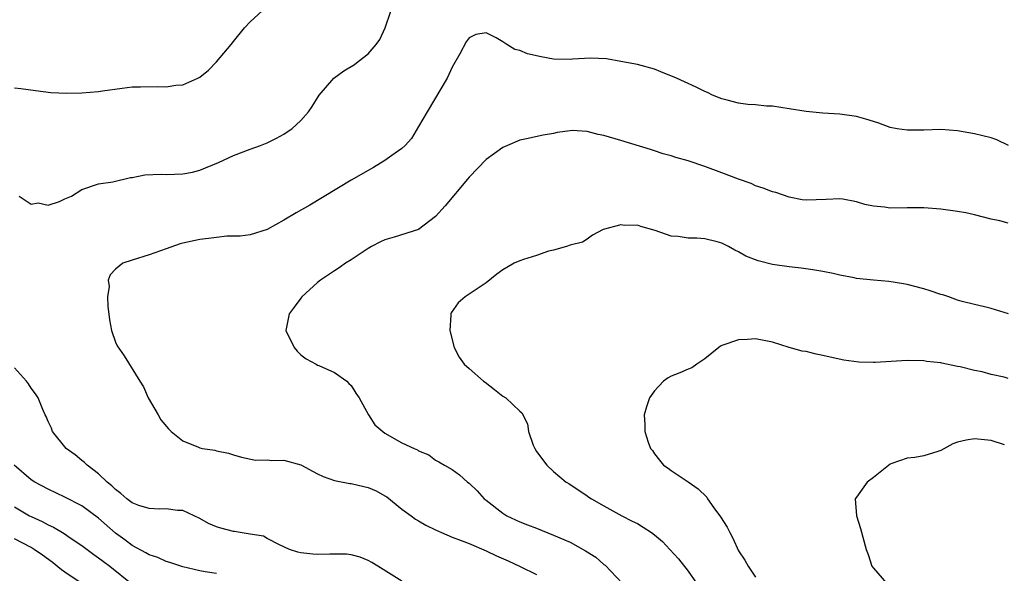
# Model space of a CAD drawing. Units: inches. Extents: x 2499000 to 2502000, y 1476000 to 1479000.
# Drawn here: x 2499146 to 2499263, y 1476690 to 1476756 of the extents above; entities that cross this region are included whole.
import ezdxf

# ---------------------------------------------------------------- set-up
doc = ezdxf.new("R2010")
doc.units = ezdxf.units.IN
doc.header["$MEASUREMENT"] = 0
doc.layers.add('LD24991476_2ft', color=162, linetype='Continuous')

msp = doc.modelspace()

# ---------------------------------------------------------------- linework, layer by layer
at = {"layer": 'LD24991476_2ft'}
for points, elevation in [([(2499145.58, 1476735), (2499147, 1476734.01), (2499147.82, 1476734.18), (2499149, 1476733.9), (2499150.36, 1476734.36), (2499151, 1476734.67), (2499151.78, 1476735), (2499153, 1476735.79), (2499155, 1476736.43), (2499156.7, 1476736.7), (2499158.8, 1476737.2), (2499159, 1476737.21), (2499160.49, 1476737.51), (2499162.42, 1476737.58), (2499163, 1476737.57), (2499165, 1476737.62), (2499166.15, 1476737.85), (2499167, 1476738.06), (2499169.24, 1476739), (2499171, 1476739.8), (2499173, 1476740.57), (2499174.23, 1476741), (2499175, 1476741.33), (2499176.11, 1476741.89), (2499177, 1476742.36), (2499177.37, 1476742.63), (2499177.94, 1476743), (2499179, 1476743.98), (2499179.94, 1476745), (2499180.37, 1476745.63), (2499181.19, 1476747), (2499182.91, 1476749), (2499184.13, 1476749.87), (2499185.37, 1476750.63), (2499185.82, 1476751), (2499187, 1476751.88), (2499187.95, 1476753), (2499188.41, 1476753.59), (2499189.02, 1476754.98), (2499190.37, 1476759)], 7474), ([(2499145, 1476747.84), (2499145.76, 1476747.76), (2499147.52, 1476747.52), (2499149.31, 1476747.31), (2499151.24, 1476747.24), (2499153, 1476747.26), (2499155, 1476747.4), (2499155.47, 1476747.48), (2499157.81, 1476747.81), (2499159, 1476747.96), (2499159.99, 1476747.99), (2499162.02, 1476748.02), (2499163, 1476747.98), (2499164.16, 1476748.16), (2499165, 1476748.22), (2499166.77, 1476749), (2499167, 1476749.12), (2499168.05, 1476749.95), (2499169, 1476750.93), (2499170.72, 1476753), (2499171, 1476753.37), (2499172.34, 1476755), (2499173, 1476755.7), (2499174.42, 1476757)], 7476), ([(2499263.04, 1476741), (2499261.66, 1476741.66), (2499261, 1476741.9), (2499259, 1476742.38), (2499257, 1476742.73), (2499255, 1476742.91), (2499253, 1476742.84), (2499251, 1476742.81), (2499249.82, 1476743), (2499249, 1476743.16), (2499247.64, 1476743.64), (2499247, 1476743.84), (2499246.12, 1476744.12), (2499245, 1476744.44), (2499243, 1476744.72), (2499241, 1476744.83), (2499239, 1476745.03), (2499237, 1476745.36), (2499235, 1476745.66), (2499234.31, 1476745.69), (2499233, 1476745.84), (2499232.11, 1476745.89), (2499231, 1476746.05), (2499229.62, 1476746.38), (2499229, 1476746.56), (2499227.89, 1476747), (2499227.3, 1476747.3), (2499227, 1476747.42), (2499225.94, 1476747.94), (2499224.57, 1476748.57), (2499223.6, 1476749), (2499221.77, 1476749.77), (2499221, 1476750.06), (2499219, 1476750.62), (2499217, 1476751), (2499215.31, 1476751.31), (2499213.4, 1476751.4), (2499211.26, 1476751.26), (2499211, 1476751.23), (2499209, 1476751.28), (2499207.53, 1476751.53), (2499205.91, 1476751.91), (2499205, 1476752.28), (2499204.42, 1476752.42), (2499203.46, 1476753), (2499203, 1476753.33), (2499202.22, 1476753.78), (2499201, 1476754.38), (2499199.81, 1476754.19), (2499199, 1476753.78), (2499198.66, 1476753.34), (2499197.9, 1476751.9), (2499197, 1476750.31), (2499196.37, 1476749), (2499194, 1476745), (2499193, 1476743.26), (2499192.16, 1476741.84), (2499191.38, 1476741), (2499191, 1476740.63), (2499189.81, 1476739.81), (2499189, 1476739.21), (2499187.62, 1476738.38), (2499187, 1476738.05), (2499185, 1476736.87), (2499180.08, 1476733.92), (2499178.46, 1476733), (2499177, 1476732.11), (2499175, 1476731), (2499173, 1476730.37), (2499171.79, 1476730.21), (2499170.21, 1476730.21), (2499169, 1476730.08), (2499168.06, 1476729.94), (2499167, 1476729.84), (2499165, 1476729.4), (2499164.68, 1476729.32), (2499163, 1476728.72), (2499161, 1476727.99), (2499159, 1476727.38), (2499157.89, 1476727), (2499157, 1476726.31), (2499156.35, 1476725.65), (2499156.15, 1476725), (2499156.25, 1476724.25), (2499156.07, 1476723), (2499156.09, 1476721.91), (2499156.28, 1476720.28), (2499156.51, 1476719), (2499157, 1476717.64), (2499157.21, 1476717.21), (2499158.02, 1476716.02), (2499159.88, 1476713), (2499160.32, 1476712.32), (2499160.9, 1476711), (2499162.07, 1476709), (2499162.4, 1476708.4), (2499163.31, 1476707.31), (2499163.6, 1476707), (2499165, 1476705.89), (2499166.85, 1476705.15), (2499167, 1476705.07), (2499167.34, 1476705), (2499168.78, 1476704.78), (2499169, 1476704.72), (2499170.43, 1476704.43), (2499171, 1476704.24), (2499171.96, 1476703.96), (2499173.62, 1476703.62), (2499175, 1476703.66), (2499175.57, 1476703.57), (2499177, 1476703.59), (2499179, 1476703.04), (2499181, 1476701.98), (2499181.67, 1476701.67), (2499183, 1476701.2), (2499184.83, 1476700.83), (2499185, 1476700.83), (2499186.48, 1476700.48), (2499187, 1476700.37), (2499187.95, 1476699.95), (2499189, 1476699.38), (2499189.23, 1476699.23), (2499191, 1476697.8), (2499192.12, 1476697), (2499192.61, 1476696.61), (2499193, 1476696.41), (2499193.87, 1476695.87), (2499195, 1476695.32), (2499195.7, 1476695), (2499197, 1476694.45), (2499198.04, 1476694.04), (2499199, 1476693.71), (2499201, 1476692.84), (2499202.25, 1476692.25), (2499203.65, 1476691.65), (2499205.04, 1476690.96), (2499207, 1476690.03)], 7472), ([(2499263, 1476731.79), (2499262.03, 1476732.03), (2499261, 1476732.25), (2499259, 1476732.77), (2499257.99, 1476733), (2499257, 1476733.17), (2499255, 1476733.42), (2499253, 1476733.59), (2499252.42, 1476733.58), (2499251, 1476733.61), (2499249, 1476733.57), (2499248.33, 1476733.67), (2499247, 1476733.78), (2499245.98, 1476733.98), (2499245, 1476734.31), (2499243.38, 1476734.62), (2499243, 1476734.68), (2499241.41, 1476734.59), (2499239, 1476734.49), (2499238.56, 1476734.56), (2499237, 1476734.86), (2499235.4, 1476735.4), (2499235, 1476735.5), (2499233.93, 1476735.93), (2499233, 1476736.22), (2499232.47, 1476736.47), (2499231, 1476736.99), (2499229, 1476737.76), (2499227, 1476738.49), (2499225, 1476739.16), (2499223.56, 1476739.56), (2499223, 1476739.76), (2499222.02, 1476740.02), (2499221, 1476740.38), (2499220.53, 1476740.53), (2499217, 1476741.6), (2499215, 1476742.18), (2499214.31, 1476742.31), (2499213, 1476742.65), (2499211.23, 1476742.77), (2499211, 1476742.76), (2499209.46, 1476742.54), (2499209, 1476742.44), (2499207.78, 1476742.22), (2499205.8, 1476741.8), (2499205, 1476741.65), (2499203.55, 1476741), (2499203, 1476740.78), (2499201, 1476739.35), (2499199, 1476737.25), (2499198.82, 1476737), (2499196.15, 1476733.85), (2499195, 1476732.57), (2499193, 1476731.01), (2499190.1, 1476730.1), (2499189, 1476729.79), (2499188.46, 1476729.54), (2499187.41, 1476729), (2499187, 1476728.77), (2499185, 1476727.43), (2499184.31, 1476727), (2499183.55, 1476726.45), (2499183, 1476726.11), (2499181.36, 1476725), (2499181, 1476724.73), (2499179.12, 1476723), (2499179, 1476722.86), (2499178.2, 1476721.8), (2499177.63, 1476721), (2499177.23, 1476719), (2499178.22, 1476717), (2499178.56, 1476716.56), (2499179, 1476716.11), (2499179.63, 1476715.63), (2499180.84, 1476715), (2499181, 1476714.9), (2499181.15, 1476714.85), (2499183, 1476714.03), (2499184.49, 1476713), (2499184.72, 1476712.72), (2499185, 1476712.48), (2499185.55, 1476711.55), (2499185.93, 1476711), (2499187.03, 1476709), (2499187.81, 1476707.81), (2499188.74, 1476707), (2499189, 1476706.82), (2499191, 1476705.68), (2499192.47, 1476705), (2499192.85, 1476704.85), (2499193, 1476704.71), (2499194.22, 1476704.22), (2499195, 1476703.59), (2499195.39, 1476703.39), (2499196.06, 1476703), (2499197, 1476702.48), (2499197.86, 1476701.86), (2499198.8, 1476701), (2499199, 1476700.87), (2499199.95, 1476699.95), (2499200.78, 1476699), (2499201, 1476698.85), (2499203, 1476697.31), (2499203.48, 1476697), (2499205, 1476696.28), (2499205.92, 1476695.92), (2499207, 1476695.51), (2499209, 1476694.71), (2499211, 1476693.84), (2499212.83, 1476692.83), (2499214.06, 1476692.06), (2499215, 1476691.22), (2499215.14, 1476691.14), (2499217.17, 1476689)], 7470), ([(2499263.03, 1476721), (2499261, 1476721.61), (2499260.18, 1476721.82), (2499259, 1476722.09), (2499257.53, 1476722.47), (2499257, 1476722.62), (2499255.94, 1476723), (2499255.24, 1476723.24), (2499255, 1476723.3), (2499253.74, 1476723.74), (2499253, 1476723.97), (2499251, 1476724.5), (2499250.58, 1476724.58), (2499248.83, 1476724.83), (2499247, 1476724.98), (2499245, 1476725.21), (2499244.72, 1476725.28), (2499243, 1476725.6), (2499242.21, 1476725.79), (2499241, 1476726.03), (2499239.79, 1476726.21), (2499238.44, 1476726.44), (2499237, 1476726.57), (2499235, 1476726.87), (2499233.31, 1476727.31), (2499231.85, 1476727.85), (2499231, 1476728.37), (2499230.55, 1476728.55), (2499229.8, 1476729), (2499229, 1476729.41), (2499228.44, 1476729.56), (2499227, 1476729.9), (2499226.03, 1476729.97), (2499225, 1476729.99), (2499223.83, 1476730.17), (2499223, 1476730.24), (2499221.09, 1476730.91), (2499219.38, 1476731.38), (2499219, 1476731.53), (2499217.48, 1476731.48), (2499217, 1476731.59), (2499214.92, 1476731), (2499213.66, 1476730.34), (2499213, 1476729.87), (2499212.47, 1476729.53), (2499211, 1476729.16), (2499210.55, 1476729), (2499209, 1476728.55), (2499208.43, 1476728.43), (2499207, 1476727.92), (2499205.46, 1476727.46), (2499205, 1476727.29), (2499204.35, 1476727), (2499203.48, 1476726.52), (2499203, 1476726.23), (2499202.3, 1476725.7), (2499201, 1476724.67), (2499198.52, 1476723), (2499197.71, 1476722.29), (2499196.88, 1476721.12), (2499196.81, 1476721), (2499196.82, 1476720.82), (2499196.69, 1476719), (2499197.22, 1476717), (2499197.83, 1476715.83), (2499198.41, 1476715), (2499199, 1476714.51), (2499200.72, 1476713), (2499200.89, 1476712.89), (2499202.02, 1476712.02), (2499203, 1476711.22), (2499203.37, 1476711), (2499205, 1476709.44), (2499205.24, 1476709.24), (2499205.93, 1476707.93), (2499206.05, 1476707), (2499206.61, 1476705.39), (2499206.79, 1476705), (2499207, 1476704.65), (2499208.22, 1476703), (2499209, 1476702.25), (2499210.52, 1476701), (2499210.82, 1476700.82), (2499213, 1476699.38), (2499213.21, 1476699.21), (2499213.53, 1476699), (2499215, 1476698.17), (2499217.11, 1476697), (2499218.35, 1476696.35), (2499219, 1476696.06), (2499219.66, 1476695.66), (2499220.64, 1476695), (2499221, 1476694.74), (2499221.94, 1476693.94), (2499222.83, 1476693), (2499223.87, 1476691.87), (2499225, 1476690.41), (2499226, 1476689)], 7468), ([(2499263, 1476713.33), (2499262.54, 1476713.46), (2499261, 1476713.79), (2499259.91, 1476714.09), (2499259, 1476714.27), (2499257.29, 1476714.71), (2499257, 1476714.75), (2499255.12, 1476715.12), (2499255, 1476715.16), (2499253.33, 1476715.33), (2499253, 1476715.4), (2499251, 1476715.46), (2499247.22, 1476715.22), (2499247, 1476715.22), (2499245.26, 1476715.26), (2499243.5, 1476715.5), (2499241.85, 1476715.85), (2499241, 1476716.06), (2499240.2, 1476716.2), (2499239, 1476716.5), (2499238.56, 1476716.56), (2499237, 1476717), (2499235, 1476717.63), (2499233, 1476718.01), (2499232.07, 1476717.93), (2499231, 1476717.89), (2499229, 1476717.22), (2499228.85, 1476717.15), (2499228.63, 1476717), (2499227, 1476715.65), (2499226.03, 1476715), (2499225.44, 1476714.56), (2499225, 1476714.43), (2499224.03, 1476713.97), (2499223, 1476713.57), (2499222.62, 1476713.38), (2499222.08, 1476713), (2499221, 1476711.85), (2499220.41, 1476711), (2499220.06, 1476709.94), (2499219.79, 1476709), (2499219.84, 1476707.84), (2499219.85, 1476707), (2499220.27, 1476705.73), (2499220.55, 1476705), (2499220.75, 1476704.75), (2499221, 1476704.34), (2499221.62, 1476703.62), (2499222.09, 1476703), (2499222.64, 1476702.64), (2499223, 1476702.36), (2499225, 1476701.02), (2499226.2, 1476700.2), (2499227.21, 1476699.21), (2499227.32, 1476699), (2499228.06, 1476697.94), (2499228.85, 1476696.85), (2499229.64, 1476695.64), (2499229.95, 1476695), (2499230.32, 1476694.32), (2499231, 1476692.84), (2499231.73, 1476691.73), (2499232.13, 1476691), (2499233, 1476689.69)], 7466), ([(2499191, 1476689.21), (2499188.17, 1476691), (2499187.44, 1476691.44), (2499187, 1476691.68), (2499186.06, 1476692.06), (2499185, 1476692.37), (2499184.44, 1476692.44), (2499183, 1476692.45), (2499182.45, 1476692.45), (2499181, 1476692.39), (2499180.42, 1476692.42), (2499179, 1476692.6), (2499178.67, 1476692.67), (2499177.67, 1476693), (2499176.46, 1476693.54), (2499175, 1476694.29), (2499174.56, 1476694.56), (2499173, 1476694.8), (2499171.81, 1476695), (2499171.13, 1476695.13), (2499171, 1476695.14), (2499169.52, 1476695.52), (2499169, 1476695.7), (2499168.06, 1476696.06), (2499167, 1476696.68), (2499165, 1476697.62), (2499164.37, 1476697.63), (2499163, 1476697.83), (2499162.22, 1476697.78), (2499161, 1476697.87), (2499159.77, 1476698.23), (2499159, 1476698.52), (2499158.36, 1476699), (2499157.65, 1476699.65), (2499157, 1476700.11), (2499156.56, 1476700.56), (2499156.01, 1476701), (2499155, 1476701.99), (2499153.62, 1476703), (2499153.33, 1476703.33), (2499153, 1476703.57), (2499152.23, 1476704.23), (2499151.15, 1476705), (2499149.54, 1476707), (2499149.39, 1476707.39), (2499149, 1476708.21), (2499148.78, 1476708.78), (2499148.66, 1476709), (2499148.39, 1476709.61), (2499147.82, 1476711), (2499147.5, 1476711.5), (2499147, 1476712.18), (2499146.68, 1476712.68), (2499146.44, 1476713), (2499145, 1476714.59)], 7474), ([(2499262.57, 1476705.43), (2499261, 1476705.95), (2499259, 1476706.15), (2499258.02, 1476705.98), (2499257, 1476705.73), (2499256.45, 1476705.55), (2499255, 1476704.77), (2499254.65, 1476704.65), (2499253, 1476704.12), (2499251.94, 1476703.94), (2499251, 1476703.85), (2499249.2, 1476703.2), (2499249, 1476703.14), (2499247, 1476701.56), (2499246.25, 1476701), (2499245, 1476699.21), (2499244.82, 1476699), (2499245.01, 1476697), (2499245.48, 1476695.48), (2499246.13, 1476693), (2499246.39, 1476692.39), (2499246.83, 1476691), (2499247, 1476690.78), (2499248.54, 1476689)], 7464), ([(2499169, 1476690.13), (2499167.66, 1476690.34), (2499167, 1476690.46), (2499165, 1476690.91), (2499163.45, 1476691.45), (2499163, 1476691.57), (2499162.03, 1476692.03), (2499161, 1476692.37), (2499160.61, 1476692.61), (2499159, 1476693.47), (2499158.13, 1476694.13), (2499157, 1476694.94), (2499155, 1476696.71), (2499153, 1476698.18), (2499151, 1476699.2), (2499149, 1476700.14), (2499147.41, 1476701), (2499147, 1476701.28), (2499144.97, 1476703)], 7476), ([(2499145, 1476698.05), (2499146.79, 1476697), (2499147, 1476696.89), (2499148.31, 1476696.31), (2499149, 1476695.93), (2499149.64, 1476695.64), (2499150.9, 1476694.9), (2499151.61, 1476694.39), (2499153, 1476693.45), (2499154.41, 1476692.41), (2499155, 1476692), (2499155.56, 1476691.56), (2499156.31, 1476691), (2499159, 1476688.88)], 7478), ([(2499152.94, 1476689), (2499151, 1476690.28), (2499150.58, 1476690.58), (2499149.48, 1476691.48), (2499148.33, 1476692.33), (2499147.35, 1476693), (2499147, 1476693.21), (2499145, 1476694.26)], 7480)]:
    msp.add_lwpolyline(points, dxfattribs=dict(at, elevation=elevation))

doc.saveas('drawing.dxf')
